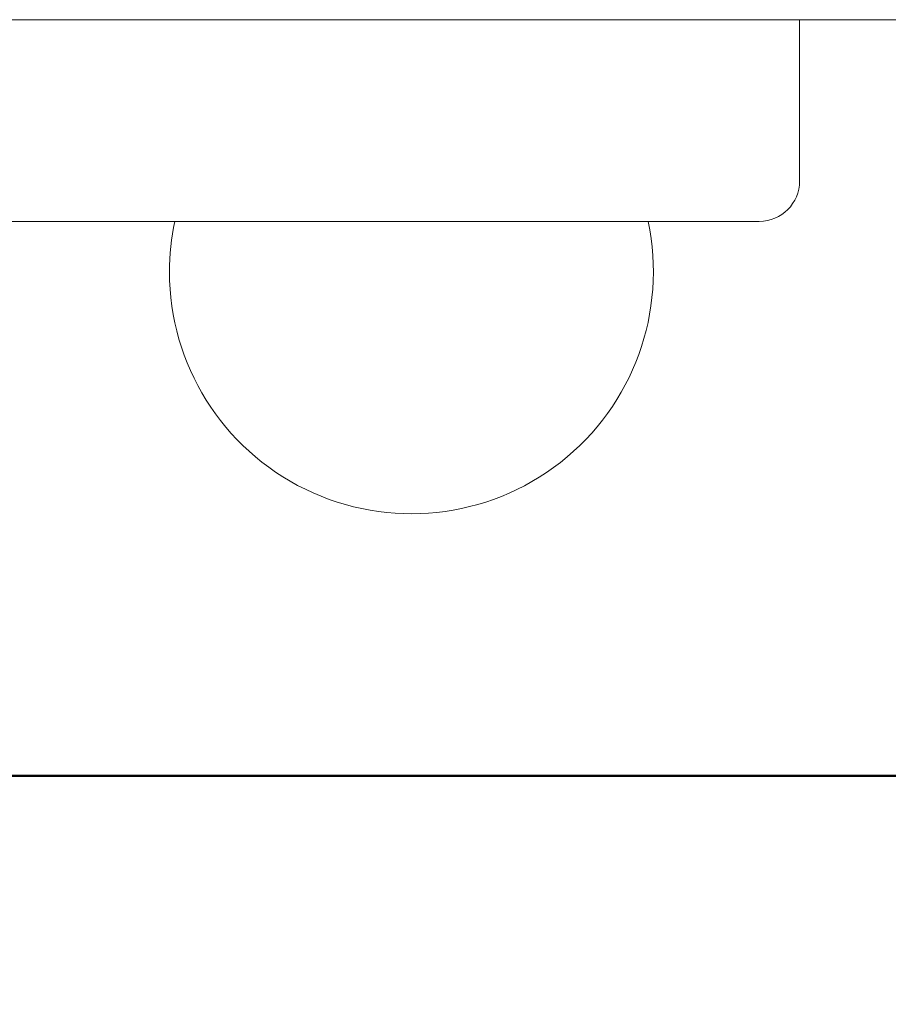
# Model space of a CAD drawing. Extents: x 10 to 420, y 0 to 270.
# Drawn here: x 51 to 59, y 92 to 102 of the extents above; entities that cross this region are included whole.
import ezdxf

# ---------------------------------------------------------------- set-up
doc = ezdxf.new("R2010")
doc.units = 0
doc.header["$LTSCALE"] = 23.1
doc.header["$MEASUREMENT"] = 0
doc.layers.get('Defpoints').update_dxf_attribs({"linetype": 'CONTINUOUS'})
doc.layers.add('10000_FRONT', color=7, linetype='CONTINUOUS')
doc.layers.add('10100_FRONT_DIM', color=7, linetype='CONTINUOUS')
doc.dimstyles.new('DSTYLE1', dxfattribs={"dimtxt": 2.5, "dimasz": 3, "dimexe": 1, "dimexo": 0, "dimgap": 1, "dimtad": 1, "dimdec": 3, "dimzin": 3, "dimdsep": 46, "dimtxsty": 'Standard', "dimcen": 0.09, "dimadec": 0, "dimazin": 0, "dimtfac": 1, "dimtdec": 3, "dimtofl": 0, "dimtmove": 2, "dimatfit": 3, "dimfxl": 1, "dimtolj": 1, "dimtzin": 0, "dimarcsym": 0})

# ---------------------------------------------------------------- blocks, each defined once
blk = doc.blocks.new('*D6')
at = {"layer": '10100_FRONT_DIM', "color": 0, "linetype": 'Continuous', "lineweight": -2}
for p, q in [((42.1744, 95.0308), (42.1744, 83.2049)), ((96.9744, 95.0308), (96.9744, 83.2049)), ((44.1744, 84.2049), (64.4078, 84.2049)), ((94.9744, 84.2049), (74.7411, 84.2049))]:
    blk.add_line(p, q, dxfattribs=at)
at = {"layer": '10100_FRONT_DIM', "color": 0, "linetype": 'Continuous'}
for points in [[(44.1744, 84.5382), (44.1744, 83.8716), (42.1744, 84.2049)], [(94.9744, 84.5382), (94.9744, 83.8716), (96.9744, 84.2049)]]:
    blk.add_solid(points, dxfattribs=at)
at = {"layer": 'Defpoints', "color": 0, "linetype": 'Continuous'}
for p in [(42.1744, 96.0308), (96.9744, 96.0308), (96.9744, 84.2049)]:
    blk.add_point(p, dxfattribs=at)
at = {"layer": '10100_FRONT_DIM', "color": 0, "linetype": 'Continuous', "lineweight": 13, "insert": (69.5744, 84.2049), "char_height": 5, "attachment_point": 5}
blk.add_mtext('\\A1;55', dxfattribs=at)

msp = doc.modelspace()

# ---------------------------------------------------------------- linework, layer by layer
at = {"layer": '10000_FRONT', "color": 7, "lineweight": 20}
for p, q in [((95.4744, 102.0308), (43.6744, 102.0298)), ((58.5244, 100.4308), (58.5244, 102.0308)), ((58.1244, 100.0308), (44.2244, 100.0308))]:
    msp.add_line(p, q, dxfattribs=at)
at = {"layer": '10000_FRONT', "color": 7, "lineweight": 50}
msp.add_line((63.9924, 94.5308), (43.6744, 94.5308), dxfattribs=at)
at = {"layer": '10000_FRONT', "color": 7, "lineweight": 20}
for centre, radius, start, end in [((58.1244, 100.4308), 0.4, 270, 0), ((54.6744, 99.5308), 2.4, 180, 12.025), ((54.6744, 99.5308), 2.4, 167.975, 180)]:
    msp.add_arc(centre, radius, start, end, dxfattribs=at)

# ---------------------------------------------------------------- dimensions: what is measured, and where the dimension line sits
at = {"layer": '10100_FRONT_DIM', "color": 7, "linetype": 'Continuous', "lineweight": 13}
dim = msp.add_linear_dim(base=(96.9744, 84.2049), p1=(42.1744, 96.0308), p2=(96.9744, 96.0308), dimstyle='DSTYLE1', override={"dimtxt": 5, "dimasz": 2, "dimexo": 1, "dimtad": 0, "dimdec": 0, "dimzin": 0, "dimlunit": 6, "dimtp": 0.005, "dimtm": -0.005, "dimtdec": 1, "dimtofl": 1, "dimtmove": 0}, dxfattribs=at)
dim.commit()
dim.dimension.update_dxf_attribs({"geometry": '*D6', "text_midpoint": (69.5744, 84.2049)})

doc.saveas('drawing.dxf')
